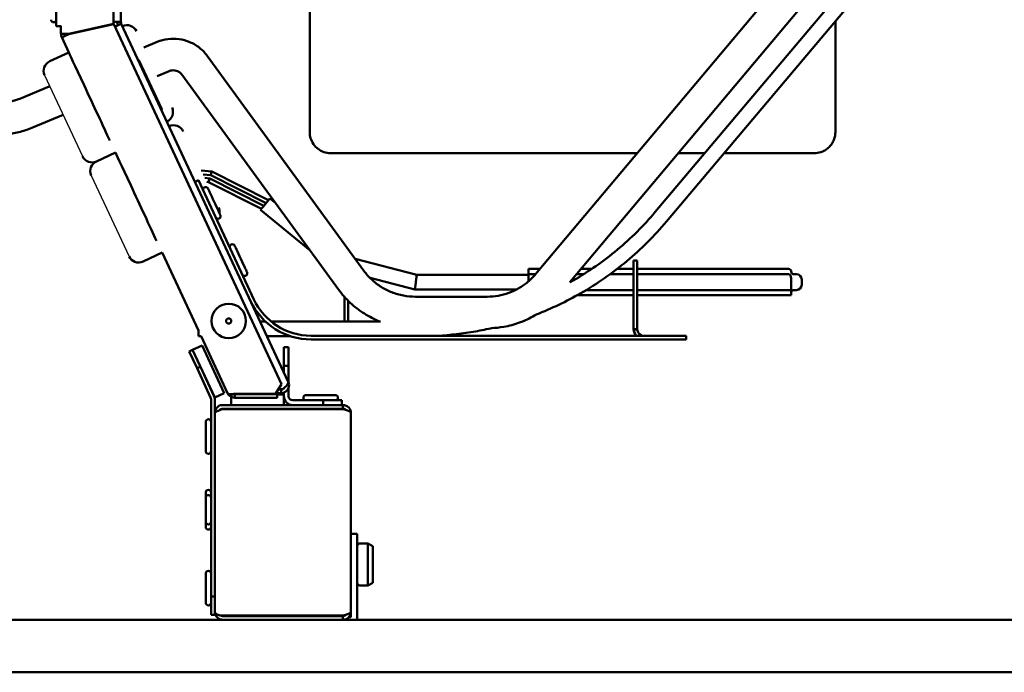
# Model space of a CAD drawing. Units: millimetres. Extents: x 217 to 2075, y 379 to 2401.
# Drawn here: x 729 to 917, y 1698 to 1822 of the extents above; entities that cross this region are included whole.
import ezdxf

# ---------------------------------------------------------------- set-up
doc = ezdxf.new("R2010")
doc.units = ezdxf.units.MM
doc.header["$LTSCALE"] = 8
doc.layers.add('Visible Edges(Pyrox)', color=7, linetype='Continuous', lineweight=50)

msp = doc.modelspace()

# ---------------------------------------------------------------- linework, layer by layer
for p, q in [((734.124, 1811.312), (741.309, 1795.905)), ((742.999, 1792.28), (750.184, 1776.872))]:
    msp.add_line(p, q)
at = {"layer": 'Visible Edges(Pyrox)'}
for p, q in [((747.238, 1970.865), (747.238, 1821.101)), ((748.638, 1970.965), (748.638, 1821.465)), ((905.082, 1865.831), (827.515, 1773.488)), ((909.676, 1861.972), (834.051, 1771.941)), ((897.007, 1840.76), (850.28, 1785.325)), ((899.158, 1838.947), (852.431, 1783.512)), ((736.338, 1824.2), (736.338, 1820.665)), ((736.337, 1820.665), (736.337, 1821.863)), ((736.338, 1820.665), (736.337, 1820.665)), ((736.338, 1820.665), (737.238, 1820.665)), ((737.237, 1820.665), (737.237, 1819.165)), ((747.238, 1821.101), (738.738, 1819.216)), ((747.259, 1821.003), (738.759, 1819.119)), ((738.759, 1819.119), (747.259, 1821.003)), ((748.638, 1821.465), (747.238, 1821.465)), ((779.167, 1752.577), (747.259, 1821.003)), ((747.259, 1821.003), (747.259, 1821.003)), ((748.078, 1820.831), (748.078, 1820.831)), ((780.48, 1753.002), (748.713, 1821.127)), ((737.237, 1819.165), (737.238, 1819.165)), ((737.238, 1819.165), (737.855, 1819.165)), ((737.938, 1818.792), (737.378, 1818.531)), ((737.855, 1819.165), (737.938, 1819.165)), ((738.013, 1818.827), (737.938, 1818.792)), ((737.378, 1818.531), (737.378, 1818.531)), ((738.717, 1815.66), (737.378, 1818.531)), ((755.519, 1817.649), (753.022, 1816.619)), ((738.717, 1815.66), (735.092, 1813.97)), ((794.859, 1774.128), (765.07, 1814.991)), ((751.946, 1814.194), (752.036, 1814.236)), ((752.025, 1814.025), (752.115, 1814.067)), ((752.115, 1814.067), (756.341, 1805.004)), ((757.808, 1812.103), (755.56, 1811.175)), ((790.01, 1770.593), (760.222, 1811.456)), ((735.006, 1809.183), (729.38, 1806.861)), ((737.637, 1803.778), (731.669, 1801.315)), ((756.251, 1804.962), (756.341, 1805.004)), ((756.333, 1804.785), (756.424, 1804.828)), ((747.592, 1796.628), (743.967, 1794.938)), ((788.541, 1796.508), (846.851, 1796.508)), ((854.687, 1796.508), (859.706, 1796.508)), ((863.385, 1796.508), (880.541, 1796.508)), ((743.967, 1794.938), (743.967, 1794.938)), ((765.918, 1793.028), (763.932, 1793.222)), ((765.71, 1792.313), (764.291, 1792.451)), ((776.726, 1787.569), (765.918, 1793.028)), ((763.364, 1791.363), (762.73, 1791.067)), ((773.93, 1768.705), (763.364, 1791.363)), ((765.533, 1791.701), (764.598, 1791.792)), ((765.325, 1790.986), (764.958, 1791.022)), ((775.368, 1785.913), (765.325, 1790.986)), ((775.844, 1786.493), (765.533, 1791.701)), ((776.251, 1786.989), (765.71, 1792.313)), ((778.013, 1787.052), (776.99, 1787.89)), ((784.61, 1778.001), (775.206, 1785.715)), ((756.467, 1777.596), (752.842, 1775.905)), ((763.371, 1762.789), (756.467, 1777.595)), ((804.915, 1773.383), (793.207, 1776.394)), ((846.144, 1776.077), (846.144, 1763.026)), ((846.844, 1776.077), (846.144, 1776.077)), ((846.844, 1776.077), (846.844, 1763.026)), ((826.144, 1774.477), (828.345, 1774.477)), ((836.181, 1774.477), (838.182, 1774.477)), ((842.992, 1774.477), (846.144, 1774.477)), ((846.844, 1774.477), (875.644, 1774.477)), ((804.559, 1770.57), (796.02, 1772.766)), ((826.144, 1773.383), (804.915, 1773.383)), ((826.144, 1773.477), (827.505, 1773.477)), ((826.144, 1772.103), (826.144, 1773.477)), ((835.341, 1773.477), (836.643, 1773.477)), ((841.658, 1773.477), (846.144, 1773.477)), ((846.844, 1773.477), (875.644, 1773.477)), ((876.144, 1770.477), (876.144, 1771.977)), ((876.644, 1773.477), (877.144, 1773.477)), ((823.88, 1770.57), (804.559, 1770.57)), ((837.133, 1770.477), (846.144, 1770.477)), ((846.844, 1770.477), (876.144, 1770.477)), ((876.644, 1770.477), (877.144, 1770.477)), ((791.144, 1769.193), (791.144, 1764.489)), ((791.844, 1768.457), (791.844, 1764.489)), ((818.321, 1769.206), (804.646, 1769.206)), ((835.407, 1769.477), (846.144, 1769.477)), ((846.844, 1769.477), (876.144, 1769.477)), ((776.143, 1764.489), (775.123, 1764.489)), ((798.003, 1764.489), (777.206, 1764.489)), ((846.144, 1763.026), (846.844, 1763.026)), ((846.144, 1762.977), (846.802, 1762.977)), ((763.89, 1761.676), (763.371, 1761.676)), ((768.934, 1750.859), (763.89, 1761.676)), ((780.949, 1761.676), (776.435, 1761.676)), ((856.144, 1761.777), (784.805, 1761.777)), ((784.805, 1761.077), (856.144, 1761.077)), ((856.144, 1761.777), (856.144, 1761.077)), ((762.252, 1759.102), (761.617, 1758.806)), ((761.617, 1758.806), (762.251, 1759.102)), ((761.617, 1758.806), (763.111, 1755.602)), ((762.984, 1755.874), (761.617, 1758.806)), ((761.617, 1758.806), (761.617, 1758.806)), ((762.252, 1759.102), (762.251, 1759.102)), ((762.252, 1759.102), (762.251, 1759.102)), ((762.252, 1759.102), (764.064, 1759.947)), ((766.478, 1750.039), (762.252, 1759.102)), ((764.064, 1759.947), (764.064, 1759.947)), ((764.064, 1759.947), (768.29, 1750.884)), ((779.627, 1757.356), (779.627, 1759.606)), ((779.627, 1759.606), (779.628, 1759.606)), ((779.628, 1759.606), (779.628, 1756.071)), ((780.528, 1759.606), (779.628, 1759.606)), ((780.528, 1756.071), (780.528, 1759.606)), ((763.111, 1755.602), (763.746, 1755.898)), ((763.111, 1755.602), (765.703, 1750.044)), ((766.337, 1750.34), (763.746, 1755.898)), ((779.628, 1756.071), (780.528, 1756.071)), ((779.628, 1756.071), (779.628, 1754.829)), ((780.528, 1752.887), (780.528, 1756.071)), ((779.167, 1752.577), (778.012, 1750.764)), ((779.12, 1751.568), (778.525, 1751.568)), ((779.46, 1751.639), (778.57, 1751.639)), ((779.12, 1751.568), (779.12, 1750.868)), ((779.627, 1751.749), (779.627, 1751.8)), ((779.628, 1751.8), (779.628, 1751.75)), ((780.528, 1750.306), (780.528, 1751.849)), ((765.778, 1749.706), (765.778, 1712.22)), ((766.478, 1750.039), (766.477, 1750.039)), ((768.29, 1750.884), (766.478, 1750.039)), ((766.478, 1712.22), (766.478, 1749.706)), ((768.934, 1750.859), (768.934, 1750.859)), ((769.628, 1748.606), (769.628, 1750.606)), ((769.628, 1750.606), (769.628, 1750.606)), ((769.628, 1750.606), (769.962, 1750.606)), ((770.294, 1750.693), (778.338, 1750.693)), ((770.294, 1750.693), (770.294, 1749.993)), ((778.338, 1749.993), (770.294, 1749.993)), ((778.012, 1750.764), (770.634, 1750.764)), ((778.079, 1750.868), (779.12, 1750.868)), ((778.338, 1750.693), (778.338, 1749.993)), ((778.338, 1750.606), (779.628, 1750.606)), ((779.627, 1750.606), (779.627, 1750.956)), ((779.628, 1750.957), (779.628, 1750.606)), ((779.628, 1750.606), (779.628, 1748.606)), ((787.092, 1749.506), (781.328, 1749.506)), ((783.845, 1750.506), (789.411, 1750.506)), ((790.628, 1749.506), (787.092, 1749.506)), ((787.092, 1749.506), (787.092, 1748.606)), ((790.628, 1748.606), (790.628, 1749.506)), ((767.978, 1748.606), (767.977, 1748.606)), ((769.628, 1748.606), (767.978, 1748.606)), ((767.978, 1747.906), (790.878, 1747.906)), ((767.978, 1747.835), (790.878, 1747.835)), ((779.628, 1748.606), (769.628, 1748.606)), ((769.628, 1748.606), (769.628, 1748.606)), ((790.878, 1748.606), (779.628, 1748.606)), ((785.028, 1747.906), (785.028, 1747.835)), ((788.228, 1747.906), (788.228, 1747.835)), ((790.878, 1747.906), (790.878, 1748.606)), ((766.492, 1747.106), (766.478, 1747.106)), ((792.378, 1747.106), (792.378, 1709.285)), ((792.378, 1724.085), (793.578, 1724.085)), ((793.578, 1724.085), (793.578, 1707.785)), ((794.078, 1722.285), (795.578, 1722.285)), ((796.578, 1721.785), (795.578, 1722.285)), ((794.078, 1714.285), (795.578, 1714.285)), ((796.578, 1714.785), (795.578, 1714.285)), ((765.778, 1712.22), (765.778, 1708.685)), ((766.478, 1712.22), (765.778, 1712.22)), ((766.478, 1711.62), (766.478, 1712.22)), ((765.777, 1708.685), (765.777, 1710.983)), ((766.478, 1709.356), (766.478, 1711.62)), ((765.778, 1708.685), (765.777, 1708.685)), ((765.778, 1708.685), (766.478, 1708.685)), ((766.478, 1709.356), (766.478, 1709.285)), ((766.484, 1709.285), (766.478, 1709.285)), ((766.478, 1708.685), (766.478, 1709.285)), ((790.878, 1708.556), (767.978, 1708.556)), ((790.878, 1708.485), (767.978, 1708.485)), ((790.878, 1708.485), (790.878, 1707.785)), ((791.996, 1708.285), (792.378, 1708.285)), ((792.377, 1709.252), (792.377, 1708.285)), ((792.378, 1708.285), (792.378, 1709.279)), ((594.22, 1707.785), (767.978, 1707.785)), ((767.978, 1707.785), (790.878, 1707.785)), ((767.978, 1707.785), (767.978, 1707.785)), ((790.878, 1707.785), (968.578, 1707.785)), ((960.207, 1697.785), (568.908, 1697.785))]:
    msp.add_line(p, q, dxfattribs=at)
for radius in [3.283, 0.5]:
    msp.add_circle((769.138, 1764.594), radius, dxfattribs=at)
for centre, radius, start, end in [((735.838, 1821.882), 0.5, 180, 0), ((749.438, 1821.465), 1.5, 180, 205), ((749.438, 1821.465), 0.8, 180, 205), ((749.781, 1818.837), 2, 25, 114.99894), ((738.738, 1819.165), 1.5, 180, 205), ((738.738, 1819.165), 0.8, 180, 205), ((735.937, 1812.157), 2, 115, 205), ((756.542, 1804.336), 2, 295.00106, 25), ((758.655, 1799.804), 2, 25, 114.99839), ((743.121, 1796.75), 2, 205, 295), ((744.812, 1793.125), 2, 115, 205), ((764.754, 1789.565), 0.5, 25, 205), ((765.417, 1785.303), 2, 353.21167, 25), ((767.107, 1784.52), 0.5, 205, 25), ((765.417, 1785.303), 2, 315.48798, 320.82753), ((769.826, 1778.689), 0.5, 25, 205), ((751.996, 1777.718), 2, 205, 295), ((772.178, 1773.645), 0.5, 205, 25), ((875.644, 1773.977), 0.5, 0, 90), ((876.644, 1773.977), 0.5, 180, 270), ((877.144, 1772.477), 1, 0, 90), ((876.644, 1769.977), 0.5, 90, 180), ((877.144, 1771.477), 1, 270, 0), ((784.805, 1773.777), 12.7, 205.13373, 270), ((784.805, 1773.777), 12, 205, 270), ((764.978, 1749.706), 0.8, 0, 25), ((764.978, 1749.706), 1.5, 0, 25), ((781.328, 1750.306), 1.7, 180, 270), ((781.328, 1750.306), 0.8, 180, 270), ((783.845, 1750.006), 0.5, 90, 270), ((789.411, 1750.006), 0.5, 270, 90), ((767.978, 1747.106), 0.8, 89.99994, 139.90327), ((765.278, 1745.389), 0.5, 89.99313, 180), ((765.278, 1745.389), 0.5, 0, 180), ((765.278, 1739.823), 0.5, 180, 270.00686), ((765.278, 1739.823), 0.5, 180, 0), ((765.277, 1730.978), 0.5, 0, 180), ((765.278, 1731.978), 0.5, 0, 180), ((765.277, 1725.413), 0.5, 180, 0), ((765.278, 1726.413), 0.5, 180, 0), ((794.078, 1721.785), 0.5, 90, 179.58282), ((765.278, 1716.568), 0.5, 0, 180), ((794.078, 1714.785), 0.5, 180.41718, 270), ((765.278, 1711.002), 0.5, 180, 0), ((767.978, 1709.285), 0.8, 241.47921, 270.00006)]:
    msp.add_arc(centre, radius, start, end, dxfattribs=at)
for centre, major_axis, start_param, end_param in [((747.353, 1820.493), (1.359, 0.634), 4.7994808, 6.2825535), ((743.154, 1806.144), (-4.437, 9.516), 3.8461401, 6.2831853), ((752.029, 1787.112), (-4.437, 9.516), 3.8461401, 6.2831853), ((765.814, 1792.67), (-0.104, -0.358), 6.2830821, 7.8539819), ((765.814, 1792.67), (-0.104, -0.358), 1.5707966, 3.1414895), ((765.429, 1791.343), (-0.104, -0.358), 6.2830821, 7.8539819), ((765.429, 1791.343), (-0.104, -0.358), 1.5707966, 3.1414895), ((766.384, 1787.254), (1.176, -2.522), 0.0001086, 3.141701), ((776.098, 1786.803), (0.892, 1.087), 3.141423, 6.2830156), ((771.455, 1776.378), (1.176, -2.522), 0.0000832, 3.1416755), ((826.144, 1771.977), (0, 2.5), 5.3559256, 6.2832524), ((804.737, 1771.977), (0.178, 1.407), 3.1416405, 4.7124131), ((804.737, 1771.977), (0.178, 1.407), 4.7123238, 6.2830548), ((878.144, 1771.977), (0, -0.5), 6.2831838, 9.4247721), ((876.144, 1771.977), (0, -2.5), 6.2831606, 7.2104637), ((763.371, 1763.083), (0, -1.407), 6.2830708, 7.6437535), ((846.144, 1762.026), (0, 1), 6.2831266, 6.5977011), ((846.844, 1762.026), (0, 1), 0.0041881, 0.3185555), ((779.627, 1755.606), (0, 1.75), 4.2530395, 6.2831032), ((779.627, 1755.606), (0, 1.75), 4.252853, 6.283075), ((779.628, 1755.606), (0, -1.75), 1.1111661, 1.8395682), ((764.778, 1742.606), (0, 2.783), 3.1468266, 6.2884193), ((765.778, 1742.606), (0, 2.783), 3.1414941, 6.2830864), ((764.778, 1742.606), (0, -2.783), 1.4044374, 1.7514408), ((764.777, 1728.196), (0, 2.783), 3.1559971, 6.2975898), ((764.778, 1729.196), (0, 2.783), 3.1415999, 6.2831926), ((795.578, 1718.285), (0, 4), 3.1414445, 6.2830372), ((796.578, 1718.285), (0, -3.5), 0.0000498, 3.1416413), ((764.778, 1713.785), (0, 2.783), 3.1415927, 6.2831853), ((765.778, 1713.785), (0, 2.783), 4.1152117, 6.2830864)]:
    msp.add_ellipse(centre, major_axis=major_axis, ratio=0.00001, start_param=start_param, end_param=end_param, dxfattribs=at)
for points, knots in [([(784.541, 1800.536), (784.541, 1801.832), (784.541, 1804.501), (784.541, 1812.294), (784.541, 1817.468), (784.541, 1829.874), (784.541, 1837.211), (784.541, 1848.5), (784.541, 1851.828), (784.541, 1855.267)], [0, 0, 0, 0, 3.0929898, 3.0929898, 6.1677282, 6.1677282, 9.2426638, 9.2426638, 10.4529701, 10.4529701, 10.4529701, 10.4529701]), ([(884.541, 1821.608), (884.541, 1819.738), (884.541, 1817.981), (884.541, 1811.198), (884.541, 1807.204), (884.541, 1803.177), (884.541, 1802.15), (884.541, 1801.145), (884.541, 1800.898), (884.541, 1800.658), (884.541, 1800.6), (884.541, 1800.543), (884.541, 1800.529), (884.541, 1800.516), (884.541, 1800.512), (884.541, 1800.508), (884.541, 1800.51), (884.541, 1800.503), (884.541, 1800.502), (884.541, 1800.499), (884.541, 1800.498), (884.541, 1800.492), (884.541, 1800.49), (884.541, 1800.484), (884.541, 1800.481), (884.541, 1800.475), (884.541, 1800.472), (884.541, 1800.452), (884.541, 1800.434), (884.534, 1800.143), (884.499, 1799.866), (884.374, 1799.333), (884.284, 1799.071), (884.054, 1798.575), (883.913, 1798.338), (883.586, 1797.899), (883.399, 1797.696), (882.989, 1797.333), (882.765, 1797.172), (882.29, 1796.9), (882.037, 1796.788), (881.381, 1796.575), (880.958, 1796.508), (880.541, 1796.508)], [12.070445, 12.070445, 12.070445, 12.070445, 13.1078022, 13.1078022, 16.380593, 16.380593, 18.0630164, 18.0630164, 18.8906552, 18.8906552, 19.2934526, 19.2934526, 19.4889918, 19.4889918, 19.5838939, 19.5838939, 19.6550701, 19.6550701, 19.6617436, 19.6617436, 19.6668515, 19.6668515, 19.6694208, 19.6694208, 19.6707081, 19.6707081, 19.6719974, 19.6719974, 19.6772801, 19.6772801, 19.7596865, 19.7596865, 19.8417348, 19.8417348, 19.923783, 19.923783, 20.0058313, 20.0058313, 20.0878795, 20.0878795, 20.1699278, 20.1699278, 20.2950733, 20.2950733, 20.2950733, 20.2950733]), ([(737.378, 1818.531), (737.384, 1818.519), (737.763, 1818.681), (738.288, 1818.911), (738.439, 1818.978), (738.599, 1819.048), (738.759, 1819.119)], [0, 0, 0, 0, 0.7770003, 0.7770003, 0.7770003, 1, 1, 1, 1]), ([(738.759, 1819.119), (738.408, 1818.972), (738.078, 1818.835), (738.022, 1818.826), (738.016, 1818.825), (738.013, 1818.826), (738.013, 1818.827)], [-1, -1, -1, -1, -0.0907747, -0.0907747, -0.0907747, 0, 0, 0, 0]), ([(738.759, 1819.119), (738.407, 1818.972), (738.077, 1818.835), (738.022, 1818.826), (738.02, 1818.826), (738.018, 1818.826), (738.016, 1818.826)], [-1, -1, -1, -1, -0.09077467, -0.09077467, -0.09077467, -0.05731717, -0.05731717, -0.05731717, -0.05731717]), ([(765.07, 1814.991), (764.65, 1815.567), (764.152, 1816.086), (763.034, 1816.972), (762.416, 1817.339), (761.105, 1817.897), (760.413, 1818.088), (759.002, 1818.283), (758.284, 1818.286), (756.871, 1818.105), (756.177, 1817.921), (755.519, 1817.649)], [3.7614631, 3.7614631, 3.7614631, 3.7614631, 4.0302605, 4.0302605, 4.2990579, 4.2990579, 4.5678553, 4.5678553, 4.8366527, 4.8366527, 5.10545, 5.10545, 5.10545, 5.10545]), ([(752.036, 1814.236), (752.036, 1814.236), (752.044, 1814.22), (752.074, 1814.156), (752.091, 1814.118), (752.115, 1814.067)], [-0.68463144, -0.68463144, -0.68463144, -0.68463144, -0.55524361, -0.55524361, -0.46236015, -0.46236015, -0.46236015, -0.46236015]), ([(760.222, 1811.456), (760.122, 1811.594), (760.002, 1811.719), (759.728, 1811.936), (759.575, 1812.027), (759.245, 1812.168), (759.069, 1812.217), (758.707, 1812.267), (758.522, 1812.267), (758.157, 1812.221), (757.977, 1812.173), (757.808, 1812.103)], [3.7614631, 3.7614631, 3.7614631, 3.7614631, 4.0302605, 4.0302605, 4.2990579, 4.2990579, 4.5678553, 4.5678553, 4.8366527, 4.8366527, 5.10545, 5.10545, 5.10545, 5.10545]), ([(729.38, 1806.861), (729.115, 1806.752), (728.846, 1806.652), (728.303, 1806.472), (728.028, 1806.392), (727.472, 1806.251), (727.192, 1806.19), (726.628, 1806.089), (726.344, 1806.048), (725.774, 1805.988), (725.488, 1805.967), (725.201, 1805.957)], [4.31848031, 4.31848031, 4.31848031, 4.31848031, 4.39007798, 4.39007798, 4.46167565, 4.46167565, 4.53327331, 4.53327331, 4.60487098, 4.60487098, 4.67646865, 4.67646865, 4.67646865, 4.67646865]), ([(756.341, 1805.004), (756.345, 1804.996), (756.348, 1804.989), (756.404, 1804.869), (756.424, 1804.828), (756.424, 1804.828)], [-0.10740931, -0.10740931, -0.10740931, -0.10740931, -0.10114812, -0.10114812, 0, 0, 0, 0]), ([(731.669, 1801.315), (731.272, 1801.151), (730.87, 1801.002), (730.055, 1800.732), (729.643, 1800.611), (728.811, 1800.4), (728.391, 1800.309), (727.547, 1800.158), (727.121, 1800.097), (726.268, 1800.006), (725.84, 1799.976), (725.411, 1799.961)], [4.31848031, 4.31848031, 4.31848031, 4.31848031, 4.39007798, 4.39007798, 4.46167565, 4.46167565, 4.53327331, 4.53327331, 4.60487098, 4.60487098, 4.67646865, 4.67646865, 4.67646865, 4.67646865]), ([(788.541, 1796.508), (788.109, 1796.508), (787.671, 1796.58), (786.859, 1796.854), (786.474, 1797.057), (785.795, 1797.568), (785.494, 1797.883), (785.01, 1798.581), (784.822, 1798.974), (784.644, 1799.584), (784.6, 1799.791), (784.56, 1800.105), (784.551, 1800.211), (784.544, 1800.357), (784.543, 1800.397), (784.542, 1800.445), (784.542, 1800.452), (784.542, 1800.465), (784.541, 1800.47), (784.541, 1800.478), (784.541, 1800.482), (784.541, 1800.491), (784.541, 1800.493), (784.541, 1800.499), (784.541, 1800.5), (784.541, 1800.504), (784.541, 1800.504), (784.541, 1800.507), (784.541, 1800.508), (784.541, 1800.512), (784.541, 1800.517), (784.541, 1800.528), (784.541, 1800.532), (784.541, 1800.536)], [0, 0, 0, 0, 0.1297167, 0.1297167, 0.25709003, 0.25709003, 0.38454749, 0.38454749, 0.51200195, 0.51200195, 0.57511179, 0.57511179, 0.60699424, 0.60699424, 0.61895138, 0.61895138, 0.62133713, 0.62133713, 0.62295105, 0.62295105, 0.62458103, 0.62458103, 0.62786262, 0.62786262, 0.63428615, 0.63428615, 0.64997925, 0.64997925, 0.69704327, 0.69704327, 0.83823512, 0.83823512, 0.89733113, 0.89733113, 0.89733113, 0.89733113]), ([(850.28, 1785.325), (848.089, 1782.726), (845.669, 1780.317), (840.447, 1775.955), (837.644, 1774.001), (834.468, 1772.175), (834.243, 1772.048), (834.017, 1771.922)], [0.6981317, 0.6981317, 0.6981317, 0.6981317, 0.87266463, 0.87266463, 1.04719755, 1.04719755, 1.06044675, 1.06044675, 1.06044675, 1.06044675]), ([(852.431, 1783.512), (850.134, 1780.787), (847.598, 1778.263), (842.125, 1773.691), (839.187, 1771.643), (833.381, 1768.307), (830.549, 1766.955), (827.63, 1765.826)], [0.6981317, 0.6981317, 0.6981317, 0.6981317, 0.87266463, 0.87266463, 1.04719755, 1.04719755, 1.20019726, 1.20019726, 1.20019726, 1.20019726]), ([(804.646, 1769.206), (803.881, 1769.206), (803.116, 1769.278), (801.614, 1769.561), (800.878, 1769.772), (799.46, 1770.327), (798.779, 1770.67), (797.498, 1771.476), (796.897, 1771.937), (795.797, 1772.962), (795.298, 1773.525), (794.859, 1774.128)], [4.71238898, 4.71238898, 4.71238898, 4.71238898, 4.90262987, 4.90262987, 5.09287076, 5.09287076, 5.28311165, 5.28311165, 5.47335253, 5.47335253, 5.66359342, 5.66359342, 5.66359342, 5.66359342]), ([(827.515, 1773.488), (827.066, 1772.954), (826.57, 1772.459), (825.501, 1771.563), (824.927, 1771.161), (823.718, 1770.464), (823.082, 1770.168), (821.77, 1769.691), (821.093, 1769.51), (819.718, 1769.267), (819.019, 1769.206), (818.321, 1769.206)], [3.83972435, 3.83972435, 3.83972435, 3.83972435, 4.01425728, 4.01425728, 4.1887902, 4.1887902, 4.36332313, 4.36332313, 4.53785606, 4.53785606, 4.71238898, 4.71238898, 4.71238898, 4.71238898]), ([(875.644, 1773.477), (875.672, 1773.477), (875.706, 1773.472), (875.762, 1773.454), (875.796, 1773.438), (875.894, 1773.375), (875.958, 1773.293), (876.092, 1773.039), (876.121, 1772.829), (876.147, 1772.399), (876.144, 1772.178), (876.144, 1771.977)], [0.49315396, 0.49315396, 0.49315396, 0.49315396, 0.50159282, 0.50159282, 0.51089336, 0.51089336, 0.53670438, 0.53670438, 0.5971215, 0.5971215, 0.65753861, 0.65753861, 0.65753861, 0.65753861]), ([(797.914, 1764.489), (796.881, 1764.899), (795.886, 1765.402), (793.987, 1766.595), (793.085, 1767.289), (791.429, 1768.831), (790.675, 1769.681), (790.01, 1770.593)], [5.09697944, 5.09697944, 5.09697944, 5.09697944, 5.28311165, 5.28311165, 5.47335253, 5.47335253, 5.66359342, 5.66359342, 5.66359342, 5.66359342]), ([(827.755, 1765.874), (827.611, 1765.786), (827.466, 1765.699), (826.413, 1765.092), (825.46, 1764.648), (823.493, 1763.933), (822.477, 1763.661), (820.679, 1763.344), (819.902, 1763.259), (819.124, 1763.224)], [4.16066787, 4.16066787, 4.16066787, 4.16066787, 4.1887902, 4.1887902, 4.36332313, 4.36332313, 4.53785606, 4.53785606, 4.66776506, 4.66776506, 4.66776506, 4.66776506]), ([(819.372, 1763.281), (818.272, 1763.026), (817.166, 1762.8), (813.691, 1762.19), (811.304, 1761.913), (808.908, 1761.777)], [1.34111368, 1.34111368, 1.34111368, 1.34111368, 1.3962634, 1.3962634, 1.51350538, 1.51350538, 1.51350538, 1.51350538]), ([(846.844, 1762.977), (846.844, 1762.799), (847.117, 1762.067), (847.574, 1761.873), (847.603, 1761.86), (847.631, 1761.85), (847.659, 1761.84), (847.888, 1761.762), (848.013, 1761.734), (848.044, 1761.777)], [0, 0, 0, 0, 0.31471785, 0.31471785, 0.31471785, 0.33470376, 0.33470376, 0.33470376, 0.5, 0.5, 0.5, 0.5]), ([(779.12, 1750.868), (779.737, 1750.868), (780.331, 1751.289), (780.535, 1751.871), (780.664, 1752.236), (780.643, 1752.651), (780.48, 1753.002)], [-1, -1, -1, -1, -0.3858061, -0.3858061, -0.3858061, 0, 0, 0, 0]), ([(779.822, 1751.999), (779.759, 1751.875), (779.666, 1751.767), (779.548, 1751.692), (779.523, 1751.677), (779.498, 1751.662), (779.471, 1751.649)], [0.4576982, 0.4576982, 0.4576982, 0.4576982, 0.71871351, 0.71871351, 0.71871351, 0.77384469, 0.77384469, 0.77384469, 0.77384469]), ([(779.829, 1751.997), (780.146, 1752.312), (780.399, 1752.599), (780.473, 1752.801), (780.502, 1752.881), (780.505, 1752.948), (780.48, 1753.002)], [-0.79016483, -0.79016483, -0.79016483, -0.79016483, -0.22299966, -0.22299966, -0.22299966, 0, 0, 0, 0]), ([(770.122, 1750.712), (769.677, 1750.672), (769.295, 1750.662), (769.092, 1750.735), (769.013, 1750.764), (768.959, 1750.805), (768.934, 1750.859)], [-0.79016483, -0.79016483, -0.79016483, -0.79016483, -0.22299966, -0.22299966, -0.22299966, 0, 0, 0, 0]), ([(767.596, 1748.557), (767.141, 1748.437), (766.75, 1748.089), (766.579, 1747.649), (766.512, 1747.476), (766.478, 1747.291), (766.478, 1747.106)], [0.2574909, 0.2574909, 0.2574909, 0.2574909, 1.2003897, 1.2003897, 1.2003897, 1.5707963, 1.5707963, 1.5707963, 1.5707963]), ([(766.492, 1747.106), (766.574, 1747.29), (766.955, 1747.473), (767.463, 1747.657), (767.627, 1747.716), (767.803, 1747.776), (767.978, 1747.835)], [-0.91161165, -0.91161165, -0.91161165, -0.91161165, -0.22299966, -0.22299966, -0.22299966, 0, 0, 0, 0]), ([(791.46, 1747.643), (791.337, 1747.777), (791.172, 1747.872), (790.991, 1747.898), (790.954, 1747.903), (790.916, 1747.906), (790.878, 1747.906)], [0.47408475, 0.47408475, 0.47408475, 0.47408475, 0.90922533, 0.90922533, 0.90922533, 1, 1, 1, 1]), ([(790.878, 1747.835), (791.488, 1747.646), (792.077, 1747.458), (792.287, 1747.269), (792.347, 1747.214), (792.378, 1747.16), (792.378, 1747.106)], [-1, -1, -1, -1, -0.2229997, -0.2229997, -0.2229997, 0, 0, 0, 0]), ([(791.466, 1748.486), (791.841, 1748.326), (792.146, 1748.005), (792.287, 1747.621), (792.347, 1747.456), (792.378, 1747.281), (792.378, 1747.106)], [-0.74345655, -0.74345655, -0.74345655, -0.74345655, -0.22299966, -0.22299966, -0.22299966, 0, 0, 0, 0]), ([(767.978, 1708.556), (767.378, 1708.556), (766.797, 1708.768), (766.579, 1709.066), (766.512, 1709.158), (766.478, 1709.257), (766.478, 1709.356)], [0, 0, 0, 0, 1.2003897, 1.2003897, 1.2003897, 1.5707963, 1.5707963, 1.5707963, 1.5707963]), ([(766.478, 1709.285), (766.478, 1708.685), (766.875, 1708.104), (767.435, 1707.887), (767.487, 1707.866), (767.541, 1707.849), (767.596, 1707.835)], [-1.5707963, -1.5707963, -1.5707963, -1.5707963, -0.3704066, -0.3704066, -0.3704066, -0.2574909, -0.2574909, -0.2574909, -0.2574909]), ([(766.648, 1708.591), (766.622, 1708.64), (766.599, 1708.69), (766.579, 1708.742), (766.516, 1708.904), (766.482, 1709.077), (766.478, 1709.251)], [1.08957581, 1.08957581, 1.08957581, 1.08957581, 1.2003897, 1.2003897, 1.2003897, 1.54809316, 1.54809316, 1.54809316, 1.54809316]), ([(792.378, 1709.285), (792.378, 1709.089), (791.932, 1708.893), (791.329, 1708.698), (791.183, 1708.65), (791.03, 1708.603), (790.878, 1708.556)], [0, 0, 0, 0, 1.2652557, 1.2652557, 1.2652557, 1.5707963, 1.5707963, 1.5707963, 1.5707963]), ([(791.459, 1708.749), (791.326, 1708.605), (791.145, 1708.506), (790.95, 1708.488), (790.926, 1708.486), (790.902, 1708.485), (790.878, 1708.485)], [0.74469058, 0.74469058, 0.74469058, 0.74469058, 1.48056885, 1.48056885, 1.48056885, 1.57079633, 1.57079633, 1.57079633, 1.57079633])]:
    msp.add_open_spline(points, degree=3, knots=knots, dxfattribs=at)
for points in [[(738.738, 1819.216), (737.952, 1819.199), (737.238, 1819.182), (737.238, 1819.165)], [(737.938, 1819.165), (737.938, 1819.182), (738.319, 1819.199), (738.738, 1819.216)], [(784.541, 1800.536), (784.541, 1800.536), (784.541, 1800.536), (784.541, 1800.536)], [(846.651, 1761.794), (846.326, 1762.243), (846.144, 1762.795), (846.144, 1762.977)], [(779.449, 1751.639), (779.346, 1751.593), (779.233, 1751.568), (779.12, 1751.568)], [(779.46, 1751.639), (779.464, 1751.642), (779.468, 1751.646), (779.471, 1751.649)], [(779.471, 1751.649), (779.593, 1751.766), (779.715, 1751.884), (779.829, 1751.997)], [(769.631, 1750.154), (769.33, 1750.305), (769.077, 1750.554), (768.934, 1750.859)], [(768.939, 1750.849), (768.937, 1750.852), (768.935, 1750.856), (768.934, 1750.859)], [(770.294, 1749.993), (770.115, 1749.993), (769.937, 1750.028), (769.77, 1750.093)], [(770.634, 1750.764), (770.46, 1750.745), (770.287, 1750.727), (770.122, 1750.712)], [(770.123, 1750.713), (770.175, 1750.701), (770.228, 1750.694), (770.282, 1750.693)], [(770.282, 1750.693), (770.286, 1750.693), (770.29, 1750.693), (770.294, 1750.693)], [(766.478, 1747.14), (766.483, 1747.369), (766.547, 1747.594), (766.654, 1747.796)], [(767.978, 1748.606), (767.849, 1748.606), (767.72, 1748.589), (767.596, 1748.557)], [(790.878, 1748.606), (791.079, 1748.606), (791.281, 1748.565), (791.466, 1748.486)], [(766.478, 1747.035), (766.478, 1747.059), (766.483, 1747.082), (766.492, 1747.106)], [(791.466, 1707.905), (792.003, 1708.134), (792.378, 1708.701), (792.378, 1709.285)], [(767.596, 1707.835), (767.72, 1707.802), (767.849, 1707.785), (767.978, 1707.785)], [(790.878, 1707.785), (791.079, 1707.785), (791.281, 1707.826), (791.466, 1707.905)]]:
    msp.add_open_spline(points, degree=3, dxfattribs=at)

doc.saveas('drawing.dxf')
